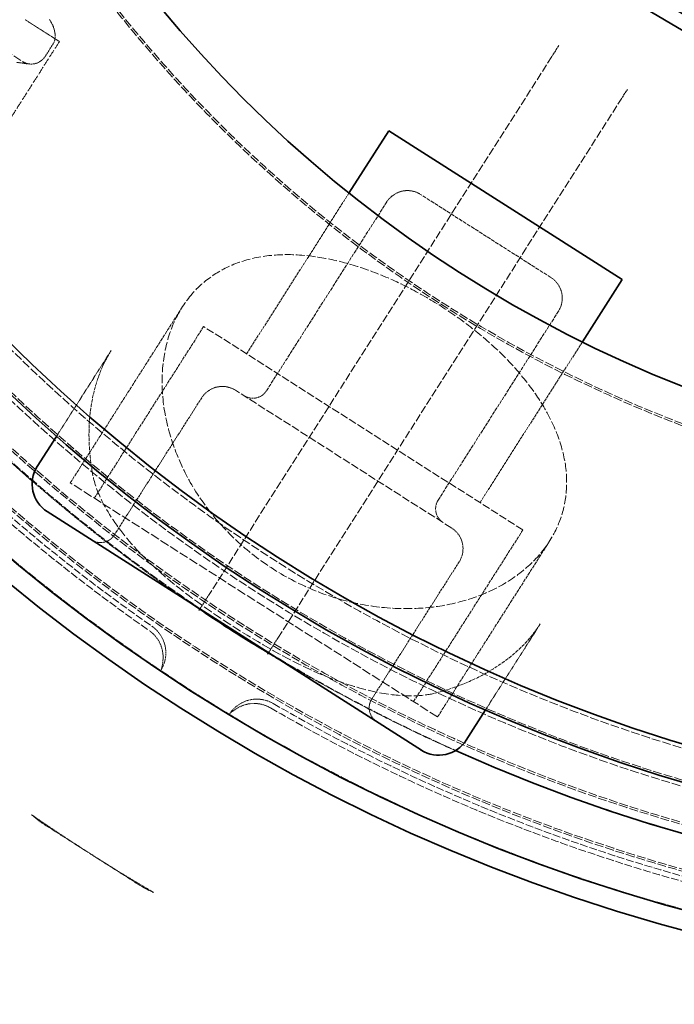
# Model space of a CAD drawing. Units: millimetres. Extents: x 3846 to 9137, y 837 to 3223.
# Drawn here: x 4919 to 5080, y 1710 to 1952 of the extents above; entities that cross this region are included whole.
import ezdxf

# ---------------------------------------------------------------- set-up
doc = ezdxf.new("R2010")
doc.units = ezdxf.units.MM
doc.linetypes.add('DASHED', pattern=[0.2068, 0.1655, -0.0413])
for name, color, linetype, lineweight in [('AM_5', 3, 'Continuous', 25), ('Hidden (ISO)', 1, 'DASHED', 18), ('Visible (ISO)', 7, 'Continuous', 35)]:
    doc.layers.add(name, color=color, linetype=linetype, lineweight=lineweight)
doc.dimstyles.new('VARIABEL-ST', dxfattribs={"dimscale": 40, "dimtxt": 7, "dimasz": 2.5, "dimexe": 1, "dimexo": 1, "dimgap": 0.6, "dimtad": 1, "dimdsep": 46, "dimtxsty": 'Standard', "dimcen": 0, "dimclrd": 256, "dimclre": 256, "dimclrt": 5, "dimadec": 0, "dimazin": 0, "dimtp": 0.1, "dimtm": 0.1, "dimtfac": 0.71, "dimtdec": 3, "dimtmove": 0, "dimatfit": 3, "dimfxl": 0, "dimtzin": 0, "dimarcsym": 0})

# ---------------------------------------------------------------- blocks, each defined once
blk = doc.blocks.new('*D22')
at = {"layer": 'AM_5', "lineweight": -2}
for p, q in [((5599.67, 2743.6), (5656.18, 2826.11)), ((5656.18, 2826.11), (5880.18, 2826.11))]:
    blk.add_line(p, q, dxfattribs=at)
at = {"layer": 'AM_5'}
blk.add_solid([(5585.92, 2753.02), (5613.43, 2734.19), (5543.17, 2661.1)], dxfattribs=at)
at = {"layer": 'DEFPOINTS', "color": 0}
for p in [(5543.17, 2661.1), (4850.95, 1650.43)]:
    blk.add_point(p, dxfattribs=at)
at = {"layer": 'AM_5', "color": 2, "insert": (5680.18, 2910.11), "char_height": 60, "attachment_point": 1}
blk.add_mtext('1225', dxfattribs=at)

msp = doc.modelspace()

# ---------------------------------------------------------------- linework, layer by layer
at = {"layer": 'Hidden (ISO)', "ltscale": 12.330754}
msp.add_line((4833.36, 1996.19), (4919.39, 1941.38), dxfattribs=at)
at = {"layer": 'Hidden (ISO)', "ltscale": 0.3541}
msp.add_line((4924.91, 1942.61), (4926.91, 1945.75), dxfattribs=at)
at = {"layer": 'Hidden (ISO)', "ltscale": 3.405704}
for p, q in [((5051.12, 1945.3), (5049.44, 1942.66)), ((5066.31, 1931.92), (5067.99, 1934.55))]:
    msp.add_line(p, q, dxfattribs=at)
at = {"layer": 'Hidden (ISO)', "ltscale": 11.753771}
for p, q in [((5049.44, 1942.66), (4965.22, 1810.46)), ((4982.09, 1799.72), (5066.31, 1931.92))]:
    msp.add_line(p, q, dxfattribs=at)
at = {"layer": 'Hidden (ISO)', "ltscale": 4.458013}
for p, q in [((4974.42, 1869.57), (4999.58, 1909.07)), ((5031.77, 1833.03), (5056.93, 1872.53))]:
    msp.add_line(p, q, dxfattribs=at)
at = {"layer": 'Hidden (ISO)', "ltscale": 5.681743}
msp.add_line((5049.21, 1888.32), (5017.16, 1908.74), dxfattribs=at)
at = {"layer": 'Hidden (ISO)', "ltscale": 5.235283}
for p, q in [((4979.32, 1860.52), (5008.87, 1906.9)), ((5021.49, 1833.65), (5051.04, 1880.04))]:
    msp.add_line(p, q, dxfattribs=at)
at = {"layer": 'Hidden (ISO)', "ltscale": 4.873166}
for p, q in [((4931.11, 1837.88), (4958.61, 1881.05)), ((5021.35, 1780.39), (5048.86, 1823.56))]:
    msp.add_line(p, q, dxfattribs=at)
at = {"layer": 'Hidden (ISO)', "ltscale": 4.759339}
for p, q in [((4937.01, 1834.12), (4963.87, 1876.28)), ((5015.45, 1784.15), (5042.31, 1826.32))]:
    msp.add_line(p, q, dxfattribs=at)
at = {"layer": 'Hidden (ISO)', "ltscale": 11.773376}
msp.add_line((5042.31, 1826.32), (4963.87, 1876.28), dxfattribs=at)
at = {"layer": 'Hidden (ISO)', "ltscale": 2.382719}
for p, q in [((4927.71, 1849.3), (4941.16, 1870.42)), ((5033.14, 1782.14), (5046.59, 1803.25))]:
    msp.add_line(p, q, dxfattribs=at)
at = {"layer": 'Hidden (ISO)', "ltscale": 11.96327}
msp.add_line((5024.82, 1826.78), (4971.69, 1860.63), dxfattribs=at)
at = {"layer": 'Hidden (ISO)', "ltscale": 3.807451}
for p, q in [((4941.91, 1825.06), (4963.41, 1858.8)), ((5005.17, 1784.77), (5026.66, 1818.5))]:
    msp.add_line(p, q, dxfattribs=at)
at = {"layer": 'Hidden (ISO)', "ltscale": 13.545713}
msp.add_line((5021.35, 1780.39), (4931.11, 1837.88), dxfattribs=at)
at = {"layer": 'Hidden (ISO)', "ltscale": 0.453206}
for p, q in [((4965.22, 1810.46), (4962.71, 1806.52)), ((4979.57, 1795.77), (4982.09, 1799.72))]:
    msp.add_line(p, q, dxfattribs=at)
at = {"layer": 'Hidden (ISO)', "ltscale": 1.373687}
for p, q in [((4924.19, 1754.31), (4936.36, 1746.56)), ((4936.36, 1746.56), (4948.54, 1738.8))]:
    msp.add_line(p, q, dxfattribs=at)
at = {"layer": 'Hidden (ISO)', "ltscale": 13.069054}
msp.add_circle((5197.06, 2155.76), 593.6, dxfattribs=at)
at = {"layer": 'Hidden (ISO)', "ltscale": 13.091458}
msp.add_circle((5197.06, 2155.76), 586, dxfattribs=at)
at = {"layer": 'Hidden (ISO)', "ltscale": 13.086194}
msp.add_circle((5197.06, 2155.76), 585.76, dxfattribs=at)
at = {"layer": 'Hidden (ISO)', "ltscale": 13.060183}
msp.add_circle((5197.06, 2155.76), 584.6, dxfattribs=at)
at = {"layer": 'Hidden (ISO)', "ltscale": 12.973771}
msp.add_circle((5197.06, 2155.76), 580.73, dxfattribs=at)
at = {"layer": 'Hidden (ISO)', "ltscale": 12.967866}
msp.add_circle((5197.06, 2155.76), 580.47, dxfattribs=at)
at = {"layer": 'Hidden (ISO)', "ltscale": 13.059015}
msp.add_circle((5197.06, 2155.76), 575.95, dxfattribs=at)
at = {"layer": 'Hidden (ISO)', "ltscale": 12.971097}
msp.add_circle((5197.06, 2155.76), 572.07, dxfattribs=at)
at = {"layer": 'Hidden (ISO)', "ltscale": 13.122415}
msp.add_circle((5197.06, 2155.76), 570.11, dxfattribs=at)
at = {"layer": 'Hidden (ISO)', "ltscale": 13.121049}
msp.add_circle((5197.06, 2155.76), 570.05, dxfattribs=at)
at = {"layer": 'Hidden (ISO)', "ltscale": 12.975843}
msp.add_circle((5197.06, 2155.76), 563.74, dxfattribs=at)
at = {"layer": 'Hidden (ISO)', "ltscale": 12.960473}
msp.add_circle((5197.06, 2155.76), 563.07, dxfattribs=at)
at = {"layer": 'Hidden (ISO)', "ltscale": 13.112568}
msp.add_circle((5197.06, 2155.76), 561.05, dxfattribs=at)
at = {"layer": 'Hidden (ISO)', "ltscale": 12.965129}
msp.add_circle((5197.06, 2155.76), 554.74, dxfattribs=at)
at = {"layer": 'Hidden (ISO)', "ltscale": 13.047079}
msp.add_circle((5197.06, 2155.76), 438.01, dxfattribs=at)
at = {"layer": 'Hidden (ISO)', "ltscale": 13.034267}
msp.add_circle((5197.06, 2155.76), 429, dxfattribs=at)
at = {"layer": 'Hidden (ISO)', "ltscale": 13.019076}
msp.add_circle((5197.06, 2155.76), 428.5, dxfattribs=at)
at = {"layer": 'Hidden (ISO)', "ltscale": 13.021246}
msp.add_circle((5197.06, 2155.76), 420, dxfattribs=at)
msp.add_circle((5197.06, 2155.76), 420, dxfattribs=at)
at = {"layer": 'Hidden (ISO)', "ltscale": 12.95924}
msp.add_circle((5197.06, 2155.76), 418, dxfattribs=at)
at = {"layer": 'Hidden (ISO)', "ltscale": 12.943739}
msp.add_circle((5197.06, 2155.76), 417.5, dxfattribs=at)
at = {"layer": 'Hidden (ISO)', "ltscale": 12.944385}
msp.add_circle((5197.06, 2155.76), 409, dxfattribs=at)
at = {"layer": 'Hidden (ISO)', "ltscale": 13.171313}
msp.add_circle((5197.06, 2155.76), 407.5, dxfattribs=at)
at = {"layer": 'Hidden (ISO)', "ltscale": 12.928897}
msp.add_circle((5197.06, 2155.76), 400, dxfattribs=at)
at = {"layer": 'Hidden (ISO)', "ltscale": 12.992691}
msp.add_circle((5197.06, 2155.76), 325, dxfattribs=at)
at = {"layer": 'Hidden (ISO)', "ltscale": 12.972702}
msp.add_circle((5197.06, 2155.76), 324.5, dxfattribs=at)
at = {"layer": 'Hidden (ISO)', "ltscale": 0.597989}
for centre, start, end in [((4921.53, 1944.76), 237.5, 327.5), ((4975.95, 1862.67), 237.5, 327.5), ((5024.86, 1831.5), 147.5, 237.5), ((4938.54, 1827.21), 237.5, 327.5), ((5008.54, 1782.62), 147.5, 237.5)]:
    msp.add_arc(centre, 4, start, end, dxfattribs=at)
at = {"layer": 'Hidden (ISO)', "ltscale": 11.520632}
for start, end in [(209.847, 235.153), (239.847, 265.153)]:
    msp.add_arc((5197.06, 2155.76), 431.54, start, end, dxfattribs=at)
at = {"layer": 'Hidden (ISO)', "ltscale": 11.48108}
for start, end in [(209.8538, 235.1462), (239.8538, 265.1462)]:
    msp.add_arc((5197.06, 2155.76), 430.28, start, end, dxfattribs=at)
at = {"layer": 'Hidden (ISO)', "ltscale": 0.897033}
for centre, start, end in [((5013.93, 1903.68), 57.5, 147.5), ((5045.98, 1883.26), 327.5, 57.5), ((4968.47, 1855.57), 57.5, 147.5), ((5021.6, 1821.72), 327.5, 57.5)]:
    msp.add_arc(centre, 6, start, end, dxfattribs=at)
at = {"layer": 'Hidden (ISO)', "ltscale": 4.074501}
for start, end in [(229.066, 234.903), (240.097, 245.934)]:
    msp.add_arc((5197.06, 2155.76), 420.18, start, end, dxfattribs=at)
at = {"layer": 'Hidden (ISO)', "ltscale": 1.121976}
for centre, start, end in [((4946.59, 1796.1), 330.7216, 55.1462), ((4976.95, 1776.76), 59.8538, 144.2784)]:
    msp.add_arc(centre, 8, start, end, dxfattribs=at)
at = {"layer": 'Hidden (ISO)', "ltscale": 0.851774}
for centre, start, end in [((4945.91, 1795.05), 351.0582, 55.153), ((4976.27, 1775.7), 59.847, 123.9418)]:
    msp.add_arc(centre, 8, start, end, dxfattribs=at)
at = {"layer": 'Hidden (ISO)', "ltscale": 1.690184}
for start, end in [(235.4031, 237.5), (237.5, 239.5969)]:
    msp.add_arc((5197.06, 2155.76), 485.19, start, end, dxfattribs=at)
at = {"layer": 'Hidden (ISO)', "ltscale": 1.05807}
msp.add_rational_spline([(4928.44, 1946.29), (4924.24, 1948.96), (4920, 1951.66)], [1.75818236357, 1.75376954516, 1.74899472005], degree=2, dxfattribs=at)
at = {"layer": 'Hidden (ISO)', "ltscale": 0.739252}
msp.add_open_spline([(4925.96, 1951.7), (4926.18, 1951.41), (4926.37, 1951.1), (4926.81, 1950.28), (4927.03, 1949.71), (4927.32, 1948.6), (4927.38, 1948.06), (4927.38, 1947.12), (4927.3, 1946.63), (4927.08, 1946.05), (4927, 1945.89), (4926.91, 1945.75)], degree=3, knots=[0.5386382, 0.5386382, 0.5386382, 0.5386382, 0.6428652, 0.6428652, 0.8250964, 0.8250964, 1.0073277, 1.0073277, 1.1991066, 1.1991066, 1.2788501, 1.2788501, 1.2788501, 1.2788501], dxfattribs=at)
at = {"layer": 'Hidden (ISO)', "ltscale": 12.059559}
msp.add_rational_spline([(4928.44, 1946.29), (4913.56, 1922.94), (4896.2, 1895.68)], [2.10338525981, 1.9892393685, 1.86886192673], degree=2, dxfattribs=at)
at = {"layer": 'Hidden (ISO)', "ltscale": 0.456935}
msp.add_open_spline([(4921.33, 1940.76), (4920.24, 1940.82), (4919.06, 1941.05), (4917.95, 1941.18), (4917.95, 1941.18), (4917.94, 1941.19)], degree=3, knots=[0, 0, 0, 0, 0.4730193, 0.4730193, 0.4744093, 0.4744093, 0.4744093, 0.4744093], dxfattribs=at)
at = {"layer": 'Hidden (ISO)', "ltscale": 12.996801}
msp.add_open_spline([(4961.03, 1884.3), (4962.46, 1885.94), (4964.15, 1887.47), (4968.04, 1890.12), (4970.23, 1891.23), (4975.05, 1892.91), (4977.67, 1893.48), (4983.21, 1894.03), (4986.13, 1894.01), (4991.54, 1893.47), (4994.17, 1893.03), (4999.66, 1891.71), (5002.52, 1890.82), (5008.27, 1888.66), (5011.17, 1887.38), (5016.83, 1884.51), (5019.59, 1882.93), (5024.79, 1879.62), (5027.39, 1877.79), (5032.38, 1873.87), (5034.76, 1871.78), (5039.16, 1867.48), (5041.16, 1865.27), (5044.68, 1860.85), (5046.2, 1858.65), (5048.97, 1853.98), (5050.22, 1851.34), (5052.07, 1846.09), (5052.66, 1843.47), (5053.17, 1838.4), (5053.09, 1835.93), (5052.33, 1831.29), (5051.66, 1829.11), (5049.74, 1824.8), (5048.33, 1822.54), (5044.78, 1818.34), (5042.64, 1816.4), (5037.75, 1812.98), (5034.99, 1811.51), (5029.01, 1809.16), (5025.8, 1808.27), (5019.54, 1807.22), (5016.31, 1806.94), (5009.49, 1807.03), (5005.91, 1807.39), (4998.65, 1808.83), (4994.97, 1809.91), (4987.79, 1812.79), (4984.29, 1814.59), (4977.77, 1818.75), (4974.66, 1821.16), (4969.02, 1826.44), (4966.48, 1829.32), (4962.1, 1835.29), (4960.26, 1838.39), (4957.31, 1844.53), (4956.19, 1847.58), (4954.5, 1853.7), (4953.94, 1856.98), (4953.55, 1863.39), (4953.72, 1866.51), (4954.74, 1872.39), (4955.6, 1875.15), (4957.91, 1880.15), (4959.36, 1882.38), (4961.03, 1884.3)], degree=3, knots=[0, 0, 0, 0, 1.121588, 1.121588, 2.243177, 2.243177, 3.364765, 3.364765, 4.486353, 4.486353, 5.410038, 5.410038, 6.333723, 6.333723, 7.257408, 7.257408, 8.181094, 8.181094, 9.104779, 9.104779, 10.028464, 10.028464, 10.952149, 10.952149, 11.875834, 11.875834, 12.997422, 12.997422, 14.119011, 14.119011, 15.240599, 15.240599, 16.362187, 16.362187, 17.672248, 17.672248, 18.982309, 18.982309, 20.292369, 20.292369, 21.60243, 21.60243, 22.76342, 22.76342, 23.924409, 23.924409, 25.085398, 25.085398, 26.246387, 26.246387, 27.407377, 27.407377, 28.568366, 28.568366, 29.729355, 29.729355, 30.890345, 30.890345, 32.200405, 32.200405, 33.510466, 33.510466, 34.820527, 34.820527, 36.130588, 36.130588, 36.130588, 36.130588], dxfattribs=at)
at = {"layer": 'Hidden (ISO)', "ltscale": 5.137346}
for points, knots in [([(4936.68, 1839.65), (4936.21, 1842.14), (4935.91, 1844.57), (4935.65, 1849.28), (4935.68, 1851.55), (4936.05, 1855.91), (4936.38, 1857.99), (4937.32, 1861.93), (4937.92, 1863.8), (4939.36, 1867.29), (4940.21, 1868.91), (4941.16, 1870.42)], [0, 0, 0, 0, 1.154314, 1.154314, 2.308629, 2.308629, 3.462943, 3.462943, 4.617258, 4.617258, 5.771572, 5.771572, 5.771572, 5.771572]), ([(5046.59, 1803.25), (5045.63, 1801.75), (5044.52, 1800.3), (5041.96, 1797.51), (5040.53, 1796.18), (5037.35, 1793.67), (5035.6, 1792.49), (5031.81, 1790.31), (5029.76, 1789.32), (5025.39, 1787.57), (5023.06, 1786.81), (5020.6, 1786.19)], [30.040843, 30.040843, 30.040843, 30.040843, 31.19516, 31.19516, 32.349477, 32.349477, 33.503794, 33.503794, 34.658111, 34.658111, 35.812428, 35.812428, 35.812428, 35.812428])]:
    msp.add_open_spline(points, degree=3, knots=knots, dxfattribs=at)
at = {"layer": 'Hidden (ISO)', "ltscale": 13.74609}
msp.add_open_spline([(5020.6, 1786.19), (5019.27, 1785.85), (5017.63, 1785.63), (5013.51, 1785.5), (5010.92, 1785.69), (5004.76, 1786.71), (5001.12, 1787.69), (4992.43, 1790.78), (4987.37, 1793.18), (4975.43, 1799.72), (4968.52, 1804.12), (4958.9, 1811.12), (4955.83, 1813.55), (4950.51, 1818.29), (4948.21, 1820.58), (4943.13, 1826.36), (4940.65, 1829.94), (4937.8, 1835.62), (4937.03, 1837.84), (4936.68, 1839.65)], degree=3, knots=[0, 0, 0, 0, 0.82234, 0.82234, 1.862127, 1.862127, 3.177531, 3.177531, 4.98121, 4.98121, 7.486521, 7.486521, 8.739177, 8.739177, 9.829622, 9.829622, 11.421107, 11.421107, 12.526557, 12.526557, 12.526557, 12.526557], dxfattribs=at)
at = {"layer": 'Hidden (ISO)', "ltscale": 0.576986}
msp.add_open_spline([(4960.44, 1808.51), (4959.52, 1809.15), (4958.58, 1809.8), (4956.87, 1811), (4956.19, 1811.48), (4955.47, 1811.98)], degree=3, knots=[3.8983626, 3.8983626, 3.8983626, 3.8983626, 4.3131562, 4.3131562, 4.611324, 4.611324, 4.611324, 4.611324], dxfattribs=at)
at = {"layer": 'Hidden (ISO)', "ltscale": 0.621811}
for points, knots in [([(4953.46, 1792), (4953.45, 1791.98), (4953.46, 1791.98), (4953.47, 1792.03), (4953.49, 1792.08), (4953.54, 1792.25), (4953.56, 1792.36), (4953.62, 1792.65), (4953.66, 1792.83), (4953.73, 1793.26), (4953.77, 1793.51), (4953.81, 1793.8)], [0, 0, 0, 0, 0.1481383, 0.1481383, 0.2962766, 0.2962766, 0.4444149, 0.4444149, 0.5925532, 0.5925532, 0.7406915, 0.7406915, 0.7406915, 0.7406915]), ([(4971.81, 1782.34), (4971.56, 1782.17), (4971.35, 1782.03), (4970.99, 1781.78), (4970.84, 1781.68), (4970.61, 1781.5), (4970.52, 1781.43), (4970.39, 1781.32), (4970.35, 1781.28), (4970.31, 1781.24), (4970.31, 1781.24), (4970.32, 1781.26)], [2.2104335, 2.2104335, 2.2104335, 2.2104335, 2.3585728, 2.3585728, 2.5067121, 2.5067121, 2.6548514, 2.6548514, 2.8029907, 2.8029907, 2.95113, 2.95113, 2.95113, 2.95113])]:
    msp.add_open_spline(points, degree=3, knots=knots, dxfattribs=at)
at = {"layer": 'Hidden (ISO)', "ltscale": 0.57699}
msp.add_open_spline([(4987.59, 1791.53), (4985.45, 1792.75), (4983.91, 1793.64), (4982.34, 1794.56)], degree=3, dxfattribs=at)
at = {"layer": 'Hidden (ISO)', "ltscale": 0.049526}
for points, knots in [([(4953.46, 1792), (4953.47, 1792.01), (4953.47, 1792.02), (4953.49, 1792.05), (4953.49, 1792.06), (4953.51, 1792.09), (4953.51, 1792.1), (4953.53, 1792.13), (4953.54, 1792.14), (4953.55, 1792.17), (4953.56, 1792.18), (4953.56, 1792.19)], [-0.11613262, -0.11613262, -0.11613262, -0.11613262, -0.10493537, -0.10493537, -0.09373813, -0.09373813, -0.08254088, -0.08254088, -0.07134364, -0.07134364, -0.06014639, -0.06014639, -0.06014639, -0.06014639]), ([(4970.45, 1781.43), (4970.44, 1781.42), (4970.44, 1781.41), (4970.42, 1781.38), (4970.41, 1781.37), (4970.39, 1781.35), (4970.38, 1781.34), (4970.36, 1781.31), (4970.35, 1781.3), (4970.34, 1781.28), (4970.33, 1781.27), (4970.32, 1781.26)], [9.98184632, 9.98184632, 9.98184632, 9.98184632, 9.99304367, 9.99304367, 10.00424102, 10.00424102, 10.01543837, 10.01543837, 10.02663572, 10.02663572, 10.03783307, 10.03783307, 10.03783307, 10.03783307])]:
    msp.add_open_spline(points, degree=3, knots=knots, dxfattribs=at)
at = {"layer": 'Hidden (ISO)', "ltscale": 0.088364}
msp.add_open_spline([(4922.29, 1755.79), (4922.06, 1756.01), (4921.81, 1756.2), (4921.57, 1756.37)], degree=3, dxfattribs=at)
at = {"layer": 'Hidden (ISO)', "ltscale": 0.229442}
for points, knots in [([(4924.19, 1754.31), (4923.82, 1754.55), (4923.46, 1754.81), (4922.83, 1755.31), (4922.57, 1755.54), (4922.29, 1755.79)], [0, 0, 0, 0, 0.1326097, 0.1326097, 0.2420549, 0.2420549, 0.2420549, 0.2420549]), ([(4950.68, 1737.71), (4950.33, 1737.85), (4950.02, 1737.99), (4949.29, 1738.35), (4948.91, 1738.57), (4948.54, 1738.8)], [0, 0, 0, 0, 0.1138178, 0.1138178, 0.2517881, 0.2517881, 0.2517881, 0.2517881])]:
    msp.add_open_spline(points, degree=3, knots=knots, dxfattribs=at)
at = {"layer": 'Hidden (ISO)', "ltscale": 0.088365}
msp.add_open_spline([(4951.51, 1737.29), (4951.25, 1737.45), (4950.97, 1737.59), (4950.68, 1737.71)], degree=3, dxfattribs=at)
at = {"layer": 'Visible (ISO)'}
for p, q in [((4999.58, 1909.07), (5009.34, 1924.39)), ((5066.69, 1887.85), (5009.34, 1924.39)), ((5056.93, 1872.53), (5066.69, 1887.85)), ((4922.98, 1841.87), (4927.71, 1849.3)), ((5017.36, 1772.26), (4925.43, 1830.82)), ((5028.4, 1774.71), (5033.14, 1782.14))]:
    msp.add_line(p, q, dxfattribs=at)
for radius in [443.04, 438.15, 408, 399, 316]:
    msp.add_circle((5197.06, 2155.76), radius, dxfattribs=at)
for centre, radius, start, end in [((5197.06, 2155.76), 420.18, 245.934, 229.066), ((5197.06, 2155.76), 236.75, 13.4331, 346.5669), ((5197.06, 2155.76), 233.25, 13.6389, 346.3611), ((5197.06, 2155.76), 209, 15.2575, 344.7425), ((4929.73, 1837.57), 8, 147.5, 237.5), ((5021.65, 1779), 8, 237.5, 327.5)]:
    msp.add_arc(centre, radius, start, end, dxfattribs=at)
msp.add_open_spline([(4982.34, 1794.56), (4981.52, 1795.05), (4980.69, 1795.54), (4977.93, 1797.19), (4976.11, 1798.29), (4972.69, 1800.43), (4971.09, 1801.44), (4967.79, 1803.57), (4966.1, 1804.69), (4963.04, 1806.74), (4961.76, 1807.61), (4960.44, 1808.51)], degree=3, knots=[0.737712, 0.737712, 0.737712, 0.737712, 1.12239, 1.12239, 1.893816, 1.893816, 2.576046, 2.576046, 3.307951, 3.307951, 3.898363, 3.898363, 3.898363, 3.898363], dxfattribs=at)

# ---------------------------------------------------------------- dimensions: what is measured, and where the dimension line sits
at = {"layer": 'AM_5'}
dim = msp.add_diameter_dim_2p(p1=(4850.95, 1650.43), p2=(5543.17, 2661.1), dimstyle='VARIABEL-ST', override={"dimtxt": 1.5, "dimtoh": 1, "dimdec": 0, "dimpost": '<>', "dimclrt": 2, "dimtofl": 0, "dimatfit": 0}, dxfattribs=at)
dim.commit()
dim.dimension.update_dxf_attribs({"geometry": '*D22', "text_midpoint": (5780.18, 2826.11), "dimtype": 163})

doc.saveas('drawing.dxf')
